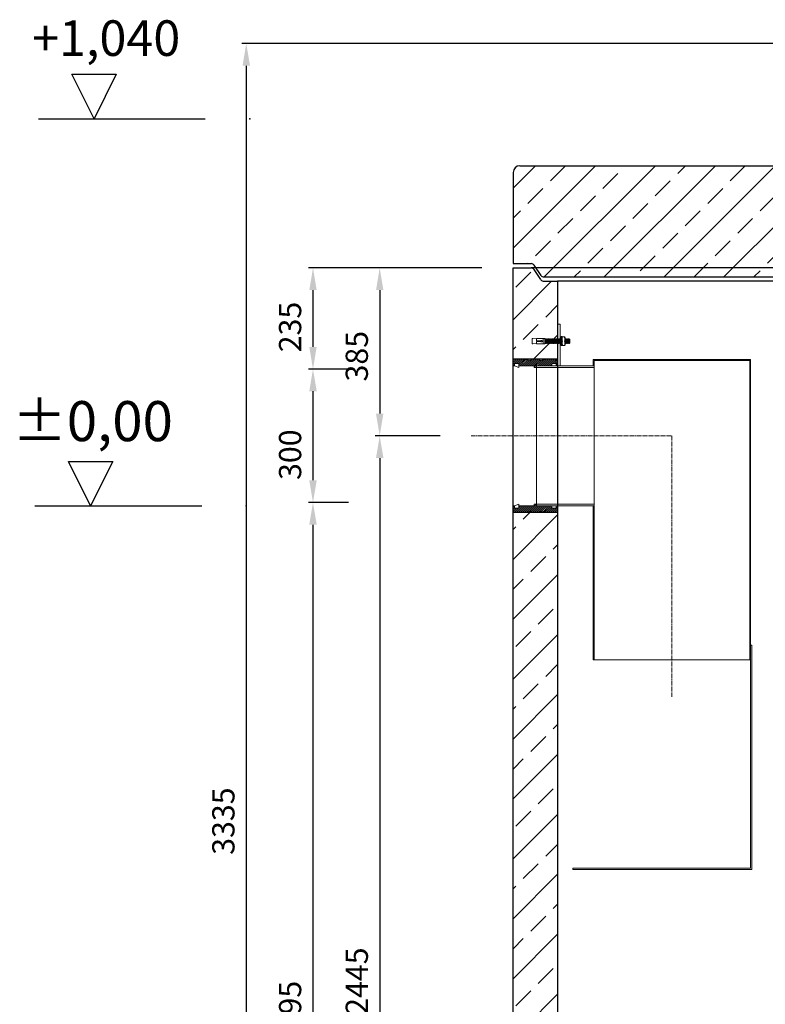
# Model space of a CAD drawing. Units: millimetres. Extents: x -76193 to -71488, y 57297 to 64511.
# Drawn here: x -76187 to -74511, y 62062 to 64276 of the extents above; entities that cross this region are included whole.
import ezdxf

# ---------------------------------------------------------------- set-up
doc = ezdxf.new("R2010")
doc.units = ezdxf.units.MM
doc.linetypes.add('ACAD_ISO10W100', pattern=[18.5, 12, -3, 0.5, -3])
doc.linetypes.add('AM_DIN_G_W050', pattern=[13.75, 9.75, -1.5, 1, -1.5])
for name, color, linetype, lineweight in [('0 CZĘŚCI', 7, 'Continuous', 20), ('4 WYMIAR', 1, 'Continuous', 9), ('OSIE', 5, 'ACAD_ISO10W100', 15)]:
    doc.layers.add(name, color=color, linetype=linetype, lineweight=lineweight)
for name, color, linetype in [('kreskowania', 2, 'Continuous'), ('kreskowania @ 1', 2, 'Continuous'), ('opis baza rys', 1, 'Continuous'), ('opis cok', 1, 'Continuous'), ('pokrywy', 3, 'Continuous'), ('zbiornik', 3, 'Continuous')]:
    doc.layers.add(name, color=color, linetype=linetype)
doc.dimstyles.new('ISO ZBIORNIKI', dxfattribs={"dimtxt": 50, "dimasz": 50, "dimexe": 10, "dimexo": 70, "dimgap": 20, "dimtad": 1, "dimdec": 0, "dimtxsty": 'Standard', "dimcen": 2.5, "dimclrt": 2, "dimadec": 0, "dimazin": 0, "dimtfac": 1, "dimtdec": 0, "dimtmove": 0, "dimatfit": 3, "dimfxl": 1, "dimarcsym": 0})

# ---------------------------------------------------------------- blocks, each defined once
blk = doc.blocks.new('spitzende teil 2_100_L')
at = {"layer": 'zbiornik'}
for p, q in [((0, 0), (40.7, 0)), ((62.6, -26.4), (47.4, -3.6)), ((69.3, -30), (100, -30))]:
    blk.add_line(p, q, dxfattribs=at)
for centre, start, end in [((40.7, -8), 33.6901, 90), ((69.3, -22), 213.6901, 270)]:
    blk.add_arc(centre, 8, start, end, dxfattribs=at)
blk = doc.blocks.new('zb 2200_100_H2830')
at = {"layer": 'zbiornik'}
for p, q in [((-1220, 45), (-1220, 2860)), ((1179.3, 2860), (-1179.3, 2860)), ((-1120, 2830), (-1120, 410)), ((1120, 2830), (-1120, 2830))]:
    blk.add_line(p, q, dxfattribs=at)
blk.add_blockref('spitzende teil 2_100_L', (-1220, 2860), dxfattribs=at)
blk = doc.blocks.new('poziom 0')
at = {"layer": 'opis baza rys'}
for p, q in [((-350, 0), (-400, 100)), ((-400, 100), (-300, 100)), ((-300, 100), (-350, 0)), ((-475, 0), (-100, 0))]:
    blk.add_line(p, q, dxfattribs=at)
blk.add_point((0, 0), dxfattribs=at)
blk.add_text('±0,00', height=90, dxfattribs=at).set_placement((-526.3, 145.7))
blk = doc.blocks.new('poziom')
at = {"layer": 'opis baza rys'}
for p, q in [((-350, 0), (-400, 100)), ((-400, 100), (-300, 100)), ((-300, 100), (-350, 0)), ((-475, 0), (-100, 0))]:
    blk.add_line(p, q, dxfattribs=at)
blk.add_point((0, 0), dxfattribs=at)
blk = doc.blocks.new('*D150')
at = {"layer": '4 WYMIAR', "color": 0, "lineweight": -2, "transparency": 16777216}
for p, q in [((-73927.9, 64222), (-75688, 64222)), ((-75678, 64172), (-75678, 60937.4)), ((-75133, 60887.4), (-75688, 60887.4))]:
    blk.add_line(p, q, dxfattribs=at)
at = {"layer": '4 WYMIAR', "color": 0, "transparency": 16777216}
for points in [[(-75686.3, 64172), (-75669.6, 64172), (-75678, 64222)], [(-75686.3, 60937.4), (-75669.6, 60937.4), (-75678, 60887.4)]]:
    blk.add_solid(points, dxfattribs=at)
at = {"layer": 'Defpoints', "color": 0, "transparency": 16777216}
for p in [(-73857.9, 64222), (-75678, 60887.4), (-75063, 60887.4)]:
    blk.add_point(p, dxfattribs=at)
at = {"layer": '4 WYMIAR', "color": 2, "transparency": 16777216, "insert": (-75723, 62473.5), "char_height": 50, "attachment_point": 5, "rotation": 90}
blk.add_mtext('3335', dxfattribs=at)
blk = doc.blocks.new('*D151')
at = {"layer": '4 WYMIAR', "color": 0, "lineweight": -2, "transparency": 16777216}
for p, q in [((-75242.1, 63339.9), (-75388, 63339.9)), ((-75378, 63289.9), (-75378, 60937.4)), ((-75133, 60887.4), (-75388, 60887.4))]:
    blk.add_line(p, q, dxfattribs=at)
at = {"layer": '4 WYMIAR', "color": 0, "transparency": 16777216}
for points in [[(-75386.3, 63289.9), (-75369.6, 63289.9), (-75378, 63339.9)], [(-75386.3, 60937.4), (-75369.6, 60937.4), (-75378, 60887.4)]]:
    blk.add_solid(points, dxfattribs=at)
at = {"layer": 'Defpoints', "color": 0, "transparency": 16777216}
for p in [(-75172.1, 63339.9), (-75378, 60887.4), (-75063, 60887.4)]:
    blk.add_point(p, dxfattribs=at)
at = {"layer": '4 WYMIAR', "color": 2, "transparency": 16777216, "insert": (-75423, 62113.7), "char_height": 50, "attachment_point": 5, "rotation": 90}
blk.add_mtext('2445', dxfattribs=at)
blk = doc.blocks.new('*D152')
at = {"layer": '4 WYMIAR', "color": 0, "lineweight": -2, "transparency": 16777216}
for p, q in [((-75448, 63489.9), (-75538, 63489.9)), ((-75528, 63439.9), (-75528, 63239.9)), ((-75448, 63189.9), (-75538, 63189.9))]:
    blk.add_line(p, q, dxfattribs=at)
at = {"layer": '4 WYMIAR', "color": 0, "transparency": 16777216}
for points in [[(-75536.3, 63439.9), (-75519.6, 63439.9), (-75528, 63489.9)], [(-75536.3, 63239.9), (-75519.6, 63239.9), (-75528, 63189.9)]]:
    blk.add_solid(points, dxfattribs=at)
at = {"layer": 'Defpoints', "color": 0, "transparency": 16777216}
for p in [(-75378, 63489.9), (-75528, 63189.9), (-75378, 63189.9)]:
    blk.add_point(p, dxfattribs=at)
at = {"layer": '4 WYMIAR', "color": 2, "transparency": 16777216, "insert": (-75573, 63297.4), "char_height": 50, "attachment_point": 5, "rotation": 90}
blk.add_mtext('300', dxfattribs=at)
blk = doc.blocks.new('*D153')
at = {"layer": '4 WYMIAR', "color": 0, "lineweight": -2, "transparency": 16777216}
for p, q in [((-75148, 63717.4), (-75538, 63717.4)), ((-75528, 63667.4), (-75528, 63539.9)), ((-75448, 63489.9), (-75538, 63489.9))]:
    blk.add_line(p, q, dxfattribs=at)
at = {"layer": '4 WYMIAR', "color": 0, "transparency": 16777216}
for points in [[(-75536.3, 63667.4), (-75519.6, 63667.4), (-75528, 63717.4)], [(-75536.3, 63539.9), (-75519.6, 63539.9), (-75528, 63489.9)]]:
    blk.add_solid(points, dxfattribs=at)
at = {"layer": 'Defpoints', "color": 0, "transparency": 16777216}
for p in [(-75078, 63717.4), (-75528, 63489.9), (-75378, 63489.9)]:
    blk.add_point(p, dxfattribs=at)
at = {"layer": '4 WYMIAR', "color": 2, "transparency": 16777216, "insert": (-75573, 63584.5), "char_height": 50, "attachment_point": 5, "rotation": 90}
blk.add_mtext('235', dxfattribs=at)
blk = doc.blocks.new('*D154')
at = {"layer": '4 WYMIAR', "color": 0, "lineweight": -2, "transparency": 16777216}
for p, q in [((-75448, 63189.9), (-75538, 63189.9)), ((-75528, 63139.9), (-75528, 60937.4)), ((-75133, 60887.4), (-75538, 60887.4))]:
    blk.add_line(p, q, dxfattribs=at)
at = {"layer": '4 WYMIAR', "color": 0, "transparency": 16777216}
for points in [[(-75536.3, 63139.9), (-75519.6, 63139.9), (-75528, 63189.9)], [(-75536.3, 60937.4), (-75519.6, 60937.4), (-75528, 60887.4)]]:
    blk.add_solid(points, dxfattribs=at)
at = {"layer": 'Defpoints', "color": 0, "transparency": 16777216}
for p in [(-75378, 63189.9), (-75528, 60887.4), (-75063, 60887.4)]:
    blk.add_point(p, dxfattribs=at)
at = {"layer": '4 WYMIAR', "color": 2, "transparency": 16777216, "insert": (-75573, 62038.7), "char_height": 50, "attachment_point": 5, "rotation": 90}
blk.add_mtext('2295', dxfattribs=at)
blk = doc.blocks.new('*D155')
at = {"layer": '4 WYMIAR', "color": 0, "lineweight": -2, "transparency": 16777216}
for p, q in [((-75148, 63717.4), (-75388, 63717.4)), ((-75378, 63667.4), (-75378, 63389.9)), ((-75242.1, 63339.9), (-75388, 63339.9))]:
    blk.add_line(p, q, dxfattribs=at)
at = {"layer": '4 WYMIAR', "color": 0, "transparency": 16777216}
for points in [[(-75386.3, 63667.4), (-75369.6, 63667.4), (-75378, 63717.4)], [(-75386.3, 63389.9), (-75369.6, 63389.9), (-75378, 63339.9)]]:
    blk.add_solid(points, dxfattribs=at)
at = {"layer": 'Defpoints', "color": 0, "transparency": 16777216}
for p in [(-75078, 63717.4), (-75378, 63339.9), (-75172.1, 63339.9)]:
    blk.add_point(p, dxfattribs=at)
at = {"layer": '4 WYMIAR', "color": 2, "transparency": 16777216, "insert": (-75423, 63518.9), "char_height": 50, "attachment_point": 5, "rotation": 90}
blk.add_mtext('385', dxfattribs=at)
blk = doc.blocks.new('A$C03E02274')
at = {"layer": '0 CZĘŚCI'}
for p, q in [((0, 0), (0, 93.4)), ((0, 93.4), (6, 93.4)), ((6, 93.4), (6, 0)), ((69.1, 0), (-26, 0)), ((434, 14), (80, 14)), ((80, 14), (80, 0)), ((432, 12), (82, 12)), ((82, 12), (82, 0)), ((432, 12), (432, -661)), ((434, 14), (434, -661)), ((-47.5, 0), (-47.5, -315)), ((80, 0), (-47.5, 0)), ((80, -4), (-47.5, -4)), ((82, 0), (80, 0)), ((82, -4), (80, -4)), ((80, -311), (-47.5, -311)), ((80, -315), (-47.5, -315)), ((70.9, -315), (-26, -315)), ((82, -311), (80, -311)), ((80, -315), (80, -661)), ((82, -315), (80, -315)), ((82, -315), (82, -661)), ((437, -628.4), (434, -628.4)), ((437, -628.4), (437, -1133)), ((434, -661), (80, -661)), ((434, -661), (434, -1130)), ((34.6, -1133), (34.6, -1130)), ((34.6, -1130), (434, -1130)), ((437, -1133), (34.6, -1133))]:
    blk.add_line(p, q, dxfattribs=at)
at = {"layer": '0 CZĘŚCI', "ltscale": 0.374}
blk.add_line((0, 0), (6, 0), dxfattribs=at)
at = {"layer": '0 CZĘŚCI', "color": 3}
blk.add_line((82, 0), (82, -315), dxfattribs=at)
at = {"layer": '0 CZĘŚCI', "color": 4, "linetype": 'AM_DIN_G_W050'}
for p, q in [((-194.2, -157.5), (257, -157.5)), ((257, -157.5), (257, -744.1))]:
    blk.add_line(p, q, dxfattribs=at)
blk = doc.blocks.new('uszczelka l doł')
at = {"layer": '0 CZĘŚCI', "color": 3, "lineweight": 20}
for p, q in [((3, 0), (0, 0)), ((3, 0), (0, 0)), ((0, 0), (3, 0)), ((0, 0), (0, -10)), ((3, 0), (3, -5)), ((3.1, 0), (12.9, 4)), ((3.1, -4.9), (3.1, 0)), ((12.9, -4.9), (12.9, 4)), ((47.5, 0), (13, 0)), ((47.5, 0), (13, 0)), ((13, -5), (13, 0)), ((50, 4), (47.5, 4)), ((47.5, 4), (47.5, 0)), ((50, 4), (52.5, 4)), ((52.5, 4), (52.5, 0)), ((52.5, 0), (87, 0)), ((96.9, 0), (87.1, 0)), ((87.1, -4.9), (87.1, 0)), ((96.9, 0), (96.9, -4.9)), ((96.9, -4.9), (96.9, 0)), ((100, 0), (97, 0)), ((97, 0), (97, -5)), ((97, -5), (97, 0)), ((100, 0), (100, -10)), ((100, 0), (100, -10)), ((100, -10), (100, 0)), ((100, -10), (100, 0)), ((100, 0), (100, -15)), ((0, -10), (0, -15)), ((0, -15), (20, -15)), ((3, -5), (13, -5)), ((12.9, -4.9), (3.1, -4.9)), ((13, -5), (12.9, -5)), ((20, -15), (40, -12)), ((40, -12), (40, -15)), ((40, -15), (60, -15)), ((60, -15), (60, -12)), ((60, -12), (80, -15)), ((100, -15), (80, -15)), ((87, -5), (87, 0)), ((97, -5), (87, -5)), ((96.9, -4.9), (87.1, -4.9)), ((97, -5), (96.5, -5))]:
    blk.add_line(p, q, dxfattribs=at)
at = {"layer": '0 CZĘŚCI', "color": 1}
for p, q in [((6.9, -15), (21.9, 0)), ((11.4, -15), (26.4, 0)), ((13, -4.4), (17.4, 0)), ((15.8, -15), (30.8, 0)), ((20.4, -14.9), (35.3, 0)), ((25.7, -14.1), (39.8, 0)), ((31, -13.4), (44.3, 0)), ((36.2, -12.6), (52.5, 3.7)), ((40, -13.3), (53.3, 0)), ((42.8, -15), (57.8, 0)), ((47.5, 3.2), (48.3, 4)), ((51.8, -15), (66.8, 0)), ((56.3, -15), (71.3, 0)), ((63.3, -12.5), (75.7, 0)), ((67.2, -13.1), (80.2, 0)), ((71.1, -13.7), (84.7, 0)), ((97, -1.2), (98.2, 0)), ((0, -3.9), (3, -0.9)), ((0, -8.4), (3.4, -5)), ((0, -12.9), (7.9, -5)), ((2.4, -15), (12.4, -5)), ((47.3, -15), (62.3, 0)), ((75, -14.2), (87, -2.2)), ((78.9, -14.8), (88.7, -5)), ((83.2, -15), (93.2, -5)), ((87.7, -15), (100, -2.7)), ((92.2, -15), (100, -7.2)), ((96.7, -15), (100, -11.7))]:
    blk.add_line(p, q, dxfattribs=at)
blk = doc.blocks.new('otwór lewa dół')
blk.add_blockref('uszczelka l doł', (0, 15))
blk = doc.blocks.new('otwór-lewa')
at = {"layer": '0 CZĘŚCI', "color": 1}
for p, q in [((0, 11.8), (3.2, 15)), ((0, 7.3), (7.7, 15)), ((0, 2.8), (12.2, 15)), ((1.7, 0), (3, 1.3)), ((6.7, 5), (16.7, 15)), ((11.1, 5), (21, 14.9)), ((13, 2.4), (24.9, 14.3)), ((15.1, 0), (28.8, 13.7)), ((19.6, 0), (32.7, 13.1)), ((24.1, 0), (36.6, 12.5)), ((28.6, 0), (43.6, 15)), ((33.1, 0), (48.1, 15)), ((37.6, 0), (52.6, 15)), ((42.1, 0), (57.1, 15)), ((46.6, 0), (60, 13.4)), ((47.5, -3.5), (63.6, 12.5)), ((55.5, 0), (68.9, 13.3)), ((60, 0), (74.1, 14.1)), ((64.5, 0), (79.4, 14.9)), ((69, 0), (84, 15)), ((73.5, 0), (88.5, 15)), ((78, 0), (93, 15)), ((82.5, 0), (87, 4.5)), ((87, 0), (87, 0)), ((87.5, 5), (97.5, 15)), ((92, 5), (100, 13)), ((96.5, 5), (100, 8.5)), ((97, 1.1), (100, 4.1)), ((51.5, -4), (52.5, -3))]:
    blk.add_line(p, q, dxfattribs=at)
at = {"layer": '0 CZĘŚCI', "color": 3, "lineweight": 20}
for p, q in [((0, 0), (0, 15)), ((0, 15), (20, 15)), ((0, 0), (0, 10)), ((0, 0), (0, 10)), ((0, 10), (0, 0)), ((0, 10), (0, 0)), ((0, 0), (3, 0)), ((3, 0), (3, 5)), ((3, 5), (13, 5)), ((3, 5), (3, 0)), ((3, 5), (3.5, 5)), ((3.1, 0), (3.1, 4.9)), ((3.1, 4.9), (3.1, 0)), ((3.1, 4.9), (12.9, 4.9)), ((3.1, 0), (12.9, -4)), ((12.9, 4.9), (12.9, -4)), ((13, 5), (13, 0)), ((47.5, 0), (13, 0)), ((40, 12), (20, 15)), ((60, 15), (40, 15)), ((40, 15), (40, 12)), ((47.5, -4), (47.5, 0)), ((52.5, 0), (87, 0)), ((52.5, -4), (52.5, 0)), ((52.5, 0), (87, 0)), ((80, 15), (60, 12)), ((60, 12), (60, 15)), ((100, 15), (80, 15)), ((97, 5), (87, 5)), ((87, 5), (87, 0)), ((87, 5), (87.1, 5)), ((87.1, 4.9), (87.1, 0)), ((87.1, 4.9), (96.9, 4.9)), ((96.9, 0), (87.1, 0)), ((96.9, 4.9), (96.9, 0)), ((97, 0), (97, 5)), ((97, 0), (100, 0)), ((97, 0), (100, 0)), ((100, 0), (97, 0)), ((100, 10), (100, 15)), ((100, 0), (100, 10)), ((50, -4), (47.5, -4)), ((50, -4), (52.5, -4))]:
    blk.add_line(p, q, dxfattribs=at)
blk = doc.blocks.new('otwór lewa góra')
blk.add_blockref('otwór-lewa', (0, 0))
blk = doc.blocks.new('kotwa-lewa')
at = {"layer": '0 CZĘŚCI', "color": 3, "lineweight": 9}
for p, q in [((0, 11), (0, 12)), ((0, 12), (0, 0)), ((0, 12), (2, 12)), ((0, 1), (0, 11)), ((0, 0), (2, 0)), ((10, 11), (2, 12)), ((10, 1), (2, 0)), ((10, 11), (10, 12)), ((10, 12), (25, 12)), ((10, 12), (10, 7)), ((10, 11), (10, 11.2)), ((10, 11.2), (10, 11)), ((10, 11), (10, 7)), ((10, 7), (20, 7)), ((10, 5), (10, 1)), ((20, 5), (10, 5)), ((10, 0), (10, 1)), ((25, 0), (10, 0)), ((22.3, 7), (25, 7)), ((25, 5), (22.3, 5)), ((25, 12), (25, 7)), ((25, 12), (25.1, 12)), ((25, 11), (25, 6)), ((25, 5), (25, 1)), ((25, 1), (25, 0)), ((25.1, 12), (25.1, 12)), ((25.1, 12), (25.1, 0)), ((25.1, 12), (28.1, 12)), ((25.1, 0), (28.1, 0)), ((28.5, 11), (28.1, 12)), ((28.8, 1), (28.1, 0)), ((28.8, 1), (28.5, 11)), ((28.5, 11), (28.5, 10.3)), ((29, 10.3), (28.5, 11)), ((29.3, 1.7), (28.8, 1)), ((29, 10.3), (29.1, 10.3)), ((29.1, 10.3), (29.5, 11)), ((29.3, 1.7), (29.3, 1.7)), ((29.3, 1.7), (29.8, 1)), ((29.5, 11), (29.8, 1)), ((30, 10.3), (29.5, 11)), ((30.3, 1.7), (29.8, 1)), ((30, 10.3), (30.1, 10.3)), ((30.1, 10.3), (30.5, 11)), ((30.3, 1.7), (30.3, 1.7)), ((30.3, 1.7), (30.8, 1)), ((30.8, 1), (30.5, 11)), ((30.8, 1.7), (30.5, 11)), ((31, 10.3), (30.5, 11)), ((31.3, 1.7), (30.8, 1)), ((31, 10.3), (31.1, 10.3)), ((31.1, 10.3), (31.5, 11)), ((31.3, 1.7), (31.3, 1.7)), ((31.3, 1.7), (31.8, 1)), ((31.5, 11), (31.8, 1)), ((32, 10.3), (31.5, 11)), ((32.3, 1.7), (31.8, 1)), ((32, 10.3), (32.1, 10.3)), ((32.1, 10.3), (32.5, 11)), ((32.3, 1.7), (32.3, 1.7)), ((32.3, 1.7), (32.8, 1)), ((32.8, 1), (32.5, 11)), ((32.8, 1.7), (32.5, 11)), ((33, 10.3), (32.5, 11)), ((33.3, 1.7), (32.8, 1)), ((33, 10.3), (33.1, 10.3)), ((33.1, 10.3), (33.5, 11)), ((33.3, 1.7), (33.3, 1.7)), ((33.3, 1.7), (33.8, 1)), ((33.5, 11), (33.8, 1)), ((34, 10.3), (33.5, 11)), ((34.3, 1.7), (33.8, 1)), ((34, 10.3), (34.1, 10.3)), ((34.1, 10.3), (34.5, 11)), ((34.3, 1.7), (34.3, 1.7)), ((34.3, 1.7), (34.8, 1)), ((34.8, 1), (34.5, 11)), ((34.8, 1.7), (34.5, 11)), ((35, 10.3), (34.5, 11)), ((35.3, 1.7), (34.8, 1)), ((35, 10.3), (35.1, 10.3)), ((35.1, 10.3), (35.5, 11)), ((35.3, 1.7), (35.3, 1.7)), ((35.3, 1.7), (35.8, 1)), ((35.5, 11), (35.8, 1)), ((36, 10.3), (35.5, 11)), ((36.3, 1.7), (35.8, 1)), ((36, 10.3), (36.1, 10.3)), ((36.1, 10.3), (36.5, 11)), ((36.3, 1.7), (36.3, 1.7)), ((36.3, 1.7), (36.8, 1)), ((36.8, 1), (36.5, 11)), ((36.8, 1.7), (36.5, 11)), ((37, 10.3), (36.5, 11)), ((37.3, 1.7), (36.8, 1)), ((37, 10.3), (37.1, 10.3)), ((37.1, 10.3), (37.5, 11)), ((37.3, 1.7), (37.3, 1.7)), ((37.3, 1.7), (37.8, 1)), ((37.5, 11), (37.8, 1)), ((38, 10.3), (37.5, 11)), ((38.3, 1.7), (37.8, 1)), ((38, 10.3), (38.1, 10.3)), ((38.1, 10.3), (38.5, 11)), ((38.3, 1.7), (38.3, 1.7)), ((38.3, 1.7), (38.8, 1)), ((38.8, 1), (38.5, 11)), ((38.8, 1.7), (38.5, 11)), ((39, 10.3), (38.5, 11)), ((39.3, 1.7), (38.8, 1)), ((39, 10.3), (39.1, 10.3)), ((39.1, 10.3), (39.5, 11)), ((39.3, 1.7), (39.3, 1.7)), ((39.3, 1.7), (39.8, 1)), ((39.5, 11), (39.8, 1)), ((40, 10.3), (39.5, 11)), ((40, 10.3), (39.5, 11)), ((40.3, 1.7), (39.8, 1)), ((40.3, 1.7), (39.8, 1)), ((40, 10.3), (40.1, 10.3)), ((40.1, 10.3), (40.5, 11)), ((40.3, 1.7), (40.3, 1.7)), ((40.3, 1.7), (40.8, 1)), ((40.3, 1.7), (40.3, 1.7)), ((40.3, 1.7), (40.8, 1)), ((40.5, 11), (40.8, 1)), ((41, 10.3), (40.5, 11)), ((41.3, 1.7), (40.8, 1)), ((41, 10.3), (41.1, 10.3)), ((41.1, 10.3), (41.5, 11)), ((41.3, 1.7), (41.3, 1.7)), ((41.3, 1.7), (41.8, 1)), ((41.8, 1), (41.5, 11)), ((41.8, 1.7), (41.5, 11)), ((42, 10.3), (41.5, 11)), ((42.3, 1.7), (41.8, 1)), ((42, 10.3), (42.1, 10.3)), ((42.1, 10.3), (42.5, 11)), ((42.3, 1.7), (42.3, 1.7)), ((42.3, 1.7), (42.8, 1)), ((42.5, 11), (42.8, 1)), ((43, 10.3), (42.5, 11)), ((43.3, 1.7), (42.8, 1)), ((43, 10.3), (43.1, 10.3)), ((43.1, 10.3), (43.5, 11)), ((43.3, 1.7), (43.3, 1.7)), ((43.3, 1.7), (43.8, 1)), ((43.8, 1), (43.5, 11)), ((43.8, 1.7), (43.5, 11)), ((44, 10.3), (43.5, 11)), ((44.3, 1.7), (43.8, 1)), ((44, 10.3), (44.1, 10.3)), ((44.1, 10.3), (44.5, 11)), ((44.3, 1.7), (44.3, 1.7)), ((44.3, 1.7), (44.8, 1)), ((44.5, 11), (44.8, 1)), ((45, 10.3), (44.5, 11)), ((45.3, 1.7), (44.8, 1)), ((45, 10.3), (45.1, 10.3)), ((45.1, 10.3), (45.5, 11)), ((45.3, 1.7), (45.3, 1.7)), ((45.3, 1.7), (45.8, 1)), ((45.8, 1), (45.5, 11)), ((45.8, 1.7), (45.5, 11)), ((45.5, 11), (45.5, 10.3)), ((46, 10.3), (45.5, 11)), ((46.3, 1.7), (45.8, 1)), ((46, 10.3), (46.1, 10.3)), ((46.1, 10.3), (46.5, 11)), ((46.3, 1.7), (46.3, 1.7)), ((46.3, 1.7), (46.8, 1)), ((46.5, 11), (46.8, 1)), ((47, 10.3), (46.5, 11)), ((47.3, 1.7), (46.8, 1)), ((47, 10.3), (47.1, 10.3)), ((47.1, 10.3), (47.5, 11)), ((47.3, 1.7), (47.3, 1.7)), ((47.3, 1.7), (47.8, 1)), ((47.8, 1), (47.5, 11)), ((47.8, 1.7), (47.5, 11)), ((48, 10.3), (47.5, 11)), ((48.3, 1.7), (47.8, 1)), ((48, 10.3), (48.1, 10.3)), ((48.1, 10.3), (48.5, 11)), ((48.3, 1.7), (48.3, 1.7)), ((48.3, 1.7), (48.8, 1)), ((48.5, 11), (48.8, 1)), ((49, 10.3), (48.5, 11)), ((49.3, 1.7), (48.8, 1)), ((49, 10.3), (49.1, 10.3)), ((49.1, 10.3), (49.5, 11)), ((49.3, 1.7), (49.3, 1.7)), ((49.3, 1.7), (49.8, 1)), ((49.8, 1), (49.5, 11)), ((49.8, 1.7), (49.5, 11)), ((50, 10.3), (49.5, 11)), ((50.3, 1.7), (49.8, 1)), ((50, 10.3), (50.1, 10.3)), ((50.1, 10.3), (50.5, 11)), ((50.3, 1.7), (50.3, 1.7)), ((50.3, 1.7), (50.8, 1)), ((50.5, 11), (50.8, 1)), ((51, 10.3), (50.5, 11)), ((51.3, 1.7), (50.8, 1)), ((51.3, 1.7), (50.8, 1)), ((51, 10.3), (51.1, 10.3)), ((51.1, 10.3), (51.5, 11)), ((51.3, 1.7), (51.3, 1.7)), ((51.3, 1.7), (51.8, 1)), ((51.3, 1.7), (51.3, 1.7)), ((51.3, 1.7), (51.8, 1)), ((51.5, 11), (51.8, 1)), ((52, 10.3), (51.5, 11)), ((52.3, 1.7), (51.8, 1)), ((52, 10.3), (52.1, 10.3)), ((52.1, 10.3), (52.5, 11)), ((52.3, 1.7), (52.3, 1.7)), ((52.3, 1.7), (52.8, 1)), ((52.8, 1), (52.5, 11)), ((52.8, 1.7), (52.5, 11)), ((53, 10.3), (52.5, 11)), ((53.3, 1.7), (52.8, 1)), ((53.3, 1.7), (52.8, 1)), ((53, 10.3), (53.1, 10.3)), ((53, 10.3), (53.1, 10.3)), ((53.1, 10.3), (53.5, 11)), ((53.1, 10.3), (53.5, 11)), ((53.3, 1.7), (53.3, 1.7)), ((53.3, 1.7), (53.8, 1)), ((53.3, 1.7), (53.3, 1.7)), ((53.3, 1.7), (53.8, 1)), ((53.5, 11), (53.8, 1.7)), ((54, 10.3), (53.5, 11)), ((53.5, 11), (53.8, 1)), ((54, 10.3), (53.5, 11)), ((54.3, 1.7), (53.8, 1)), ((54.3, 1.7), (53.8, 1)), ((54, 10.3), (54.1, 10.3)), ((54, 10.3), (54.1, 10.3)), ((54.1, 10.3), (54.5, 11)), ((54.1, 10.3), (54.5, 11)), ((54.3, 1.7), (54.3, 1.7)), ((54.3, 1.7), (54.8, 1)), ((54.3, 1.7), (54.3, 1.7)), ((54.3, 1.7), (54.8, 1)), ((54.8, 1.7), (54.5, 11)), ((54.8, 1.7), (54.5, 11)), ((55, 10.3), (54.5, 11)), ((54.8, 1), (54.5, 11)), ((54.8, 1.7), (54.5, 11)), ((55, 10.3), (54.5, 11)), ((55.3, 1.7), (54.8, 1)), ((55.3, 1.7), (54.8, 1)), ((55, 10.3), (55.1, 10.3)), ((55, 10.3), (55.1, 10.3)), ((55, 10.3), (55.1, 10.3)), ((55.1, 10.3), (55.5, 11)), ((55.1, 10.3), (55.5, 11)), ((55.1, 10.3), (55.5, 11)), ((55.3, 1.7), (55.3, 1.7)), ((55.3, 1.7), (55.8, 1)), ((55.3, 1.7), (55.3, 1.7)), ((55.3, 1.7), (55.8, 1)), ((55.3, 1.7), (55.3, 1.7)), ((55.3, 1.7), (55.8, 1)), ((55.5, 11), (55.8, 1.7)), ((56, 10.3), (55.5, 11)), ((55.5, 11), (55.8, 1)), ((56, 10.3), (55.5, 11)), ((55.8, 1), (55.5, 11)), ((55.8, 1.7), (55.5, 11)), ((56, 10.3), (55.5, 11)), ((56.3, 1.7), (55.8, 1)), ((56.3, 1.7), (55.8, 1)), ((56.3, 1.7), (55.8, 1)), ((56, 10.3), (56.1, 10.3)), ((56.1, 10.3), (56.5, 11)), ((56.3, 1.7), (56.3, 1.7)), ((56.3, 1.7), (56.8, 1)), ((56.5, 11), (56.8, 1)), ((57, 10.3), (56.5, 11)), ((57.3, 1.7), (56.8, 1)), ((57, 10.3), (57.1, 10.3)), ((57.1, 10.3), (57.5, 11)), ((57.3, 1.7), (57.3, 1.7)), ((57.3, 1.7), (57.8, 1)), ((57.8, 1), (57.5, 11)), ((57.8, 1.7), (57.5, 11)), ((58, 10.3), (57.5, 11)), ((58.3, 1.7), (57.8, 1)), ((58, 10.3), (58.1, 10.3)), ((58.1, 10.3), (58.5, 11)), ((58.3, 1.7), (58.3, 1.7)), ((58.3, 1.7), (58.8, 1)), ((58.5, 11), (58.8, 1)), ((59, 10.3), (58.5, 11)), ((59.3, 1.7), (58.8, 1)), ((59, 10.3), (59.1, 10.3)), ((59.1, 10.3), (59.5, 11)), ((59.3, 1.7), (59.3, 1.7)), ((59.3, 1.7), (59.8, 1)), ((59.8, 1), (59.5, 11)), ((59.8, 1.7), (59.5, 11)), ((60, 10.3), (59.5, 11)), ((60.3, 1.7), (59.8, 1)), ((60, 10.3), (60.1, 10.3)), ((60.1, 10.3), (60.5, 11)), ((60.3, 1.7), (60.3, 1.7)), ((60.3, 1.7), (60.8, 1)), ((60.5, 11), (60.8, 1)), ((61, 10.3), (60.5, 11)), ((61.3, 1.7), (60.8, 1)), ((61, 10.3), (61.1, 10.3)), ((61.1, 10.3), (61.5, 11)), ((61.3, 1.7), (61.3, 1.7)), ((61.3, 1.7), (61.8, 1)), ((61.8, 1), (61.5, 11)), ((61.8, 1.7), (61.5, 11)), ((62, 10.3), (61.5, 11)), ((62.3, 1.7), (61.8, 1)), ((62, 10.3), (62.1, 10.3)), ((62.1, 10.3), (62.5, 11)), ((62.3, 1.7), (62.3, 1.7)), ((62.3, 1.7), (62.8, 1)), ((62.5, 11), (62.8, 1)), ((63, 10.3), (62.5, 11)), ((63, 10.3), (62.5, 11)), ((63.3, 1.7), (62.8, 1)), ((63.3, 1.7), (62.8, 1)), ((63, 10.3), (63.1, 10.3)), ((63.1, 10.3), (63.5, 11)), ((63.3, 1.7), (63.3, 1.7)), ((63.3, 1.7), (63.8, 1)), ((63.3, 1.7), (63.3, 1.7)), ((63.3, 1.7), (63.8, 1)), ((63.5, 11), (63.8, 1)), ((64, 10.3), (63.5, 11)), ((64.3, 1.7), (63.8, 1)), ((64, 10.3), (64.1, 10.3)), ((64.1, 10.3), (64.5, 11)), ((64.3, 1.7), (64.3, 1.7)), ((64.3, 1.7), (64.8, 1)), ((64.8, 1), (64.5, 11)), ((64.8, 1.7), (64.5, 11)), ((65, 10.3), (64.5, 11)), ((65.3, 1.7), (64.8, 1)), ((65, 10.3), (65.1, 10.3)), ((65.1, 10.3), (65.5, 11)), ((65.3, 1.7), (65.3, 1.7)), ((65.3, 1.7), (65.6, 1.3)), ((65.6, 10.9), (65.5, 11)), ((65.6, 16.1), (65.6, -3.9)), ((67, 16.3), (65.7, 16.3)), ((67.1, 16.1), (67.1, 16.2)), ((67.1, 16), (67.1, 16.1)), ((67.1, -3.9), (67.1, 16)), ((67.1, 10.3), (67.3, 10.7)), ((67.3, 1.7), (67.1, 1.4)), ((67.3, 14.5), (67.3, 11)), ((67.3, 11), (67.3, 6)), ((67.3, -2.5), (67.3, 6)), ((67.3, 1.7), (67.3, 1.7)), ((68.6, 16), (72.7, 16)), ((74.3, 14.5), (74.3, 6)), ((74.3, 10.7), (74.5, 11)), ((74.3, 1), (74.3, 6)), ((74.3, 1.7), (74.3, 1.7)), ((74.3, 1.7), (74.8, 1)), ((74.3, 1.7), (74.3, 1.7)), ((74.3, 1.7), (74.8, 1)), ((74.3, -2.5), (74.3, 1)), ((74.5, 11), (74.8, 1)), ((75, 10.3), (74.5, 11)), ((75.3, 1.7), (74.8, 1)), ((75, 10.3), (75.1, 10.3)), ((75.1, 10.3), (75.5, 11)), ((75.3, 1.7), (75.3, 1.7)), ((75.3, 1.7), (75.8, 1)), ((75.8, 1), (75.5, 11)), ((75.8, 1.7), (75.5, 11)), ((76, 10.3), (75.5, 11)), ((76.3, 1.7), (75.8, 1)), ((76.3, 1.7), (75.8, 1)), ((76, 10.3), (76.1, 10.3)), ((76, 10.3), (76.1, 10.3)), ((76.1, 10.3), (76.5, 11)), ((76.1, 10.3), (76.5, 11)), ((76.3, 1.7), (76.3, 1.7)), ((76.3, 1.7), (76.8, 1)), ((76.3, 1.7), (76.3, 1.7)), ((76.3, 1.7), (76.8, 1)), ((76.5, 11), (76.8, 1.7)), ((77, 10.3), (76.5, 11)), ((76.5, 11), (76.8, 1)), ((77, 10.3), (76.5, 11)), ((77.3, 1.7), (76.8, 1)), ((77.3, 1.7), (76.8, 1)), ((77, 10.3), (77.1, 10.3)), ((77, 10.3), (77.1, 10.3)), ((77.1, 10.3), (77.5, 11)), ((77.1, 10.3), (77.5, 11)), ((77.3, 1.7), (77.3, 1.7)), ((77.3, 1.7), (77.8, 1)), ((77.3, 1.7), (77.3, 1.7)), ((77.3, 1.7), (77.8, 1)), ((77.8, 1.7), (77.5, 11)), ((77.8, 1.7), (77.5, 11)), ((78, 10.3), (77.5, 11)), ((77.8, 1), (77.5, 11)), ((77.8, 1.7), (77.5, 11)), ((78, 10.3), (77.5, 11)), ((78.3, 1.7), (77.8, 1)), ((78.3, 1.7), (77.8, 1)), ((78, 10.3), (78.1, 10.3)), ((78, 10.3), (78.1, 10.3)), ((78, 10.3), (78.1, 10.3)), ((78.1, 10.3), (78.5, 11)), ((78.1, 10.3), (78.5, 11)), ((78.1, 10.3), (78.5, 11)), ((78.3, 1.7), (78.3, 1.7)), ((78.3, 1.7), (78.8, 1)), ((78.3, 1.7), (78.3, 1.7)), ((78.3, 1.7), (78.8, 1)), ((78.3, 1.7), (78.3, 1.7)), ((78.3, 1.7), (78.8, 1)), ((78.5, 11), (78.8, 1.7)), ((79, 10.3), (78.5, 11)), ((78.5, 11), (78.8, 1)), ((79, 10.3), (78.5, 11)), ((78.8, 1), (78.5, 11)), ((78.8, 1.7), (78.5, 11)), ((79, 10.3), (78.5, 11)), ((79.3, 1.7), (78.8, 1)), ((79.3, 1.7), (78.8, 1)), ((79.3, 1.7), (78.8, 1)), ((79, 10.3), (79.1, 10.3)), ((79.1, 10.3), (79.5, 11)), ((79.3, 1.7), (79.3, 1.7)), ((79.3, 1.7), (79.8, 1)), ((79.5, 11), (79.8, 1)), ((80, 10.3), (79.5, 11)), ((80.3, 1.7), (79.8, 1)), ((80, 10.3), (80.1, 10.3)), ((80.1, 10.3), (80.5, 11)), ((80.3, 1.7), (80.3, 1.7)), ((80.3, 1.7), (80.8, 1)), ((80.8, 1), (80.5, 11)), ((80.8, 1.7), (80.5, 11)), ((81, 10.3), (80.5, 11)), ((81.3, 1.7), (80.8, 1)), ((81, 10.3), (81.1, 10.3)), ((81.1, 10.3), (81.5, 11)), ((81.3, 1.7), (81.3, 1.7)), ((81.3, 1.7), (81.8, 1)), ((81.5, 11), (81.8, 1)), ((82, 10.3), (81.5, 11)), ((82.3, 1.7), (81.8, 1)), ((82, 10.3), (82.1, 10.3)), ((82.1, 10.3), (82.5, 11)), ((82.3, 1.7), (82.3, 1.7)), ((82.3, 1.7), (82.8, 1)), ((82.8, 1), (82.5, 11)), ((82.8, 1.7), (82.5, 11)), ((83, 10.3), (82.5, 11)), ((83.3, 1.7), (82.8, 1)), ((83, 10.3), (83.1, 10.3)), ((83.1, 10.3), (83.5, 11)), ((83.3, 1.7), (83.3, 1.7)), ((83.3, 1.7), (83.8, 1)), ((83.5, 11), (83.8, 1)), ((84, 10.3), (83.5, 11)), ((84.3, 1.7), (83.8, 1)), ((84, 10.3), (84.1, 10.3)), ((84.1, 10.3), (85, 10.2)), ((84.3, 1.7), (85, 2.2)), ((85, 10.2), (85, 2.2)), ((65.8, -4.2), (66.9, -4.2)), ((72.9, -4), (68.9, -4))]:
    blk.add_line(p, q, dxfattribs=at)
for centre, radius, start, end in [((21.1, 6), 1.51, 41.5051, 138.4949), ((21.1, 6), 1.51, 221.5051, 318.4949), ((65.7, 16.2), 0.146, 94.8007, 182.871), ((67, 16.2), 0.119, 5.9823, 95.5555), ((69.3, 14.1), 2.02, 108.1723, 168.1528), ((82.6, 11.1), 14.9, 160.5373, 199.8778), ((81, 1.3), 13.2, 159.1029, 203.483), ((60.5, 10.7), 13.2, 339.1029, 23.483), ((72.2, 13.9), 2.14, 15.7048, 77.5472), ((58.9, 0.9), 14.9, 340.5373, 19.8778), ((66, -3.8), 0.441, 188.8067, 238.6357), ((66.7, -3.9), 0.341, 292.7509, 359.1228), ((69.3, -1.9), 2.14, 195.7048, 257.5472), ((72.3, -2.1), 2.02, 288.1723, 348.1528)]:
    blk.add_arc(centre, radius, start, end, dxfattribs=at)
blk = doc.blocks.new('spitzende teil 2_100_R')
at = {"layer": 'zbiornik'}
for p, q in [((0, 0), (-40.7, 0)), ((-62.6, -26.4), (-47.4, -3.6)), ((-69.3, -30), (-100, -30))]:
    blk.add_line(p, q, dxfattribs=at)
for centre, start, end in [((-40.7, -8), 90, 146.3099), ((-69.3, -22), 270, 326.3099)]:
    blk.add_arc(centre, 8, start, end, dxfattribs=at)
blk = doc.blocks.new('ausspakerne 1000_250')
at = {"layer": 'OSIE'}
blk.add_line((0, 400), (0, -100), dxfattribs=at)
at = {"layer": 'pokrywy'}
for p, q in [((-560, 250), (-590, 250)), ((-590, 250), (-585, 220)), ((590, 250), (560, 250)), ((585, 220), (590, 250)), ((-585, 220), (-500, 220)), ((500, 220), (-500, 220)), ((500, 220), (585, 220)), ((-500, 0), (500, 0))]:
    blk.add_line(p, q, dxfattribs=at)
at = {"layer": 'zbiornik'}
for p, q in [((-500, 220), (-500, 0)), ((500, 0), (500, 220))]:
    blk.add_line(p, q, dxfattribs=at)
blk = doc.blocks.new('platte neu teil II 2440_1000_CEN')
at = {"layer": 'OSIE'}
h = blk.add_hatch(dxfattribs=at)
h.set_pattern_fill('ANSI33', color=256, scale=15, style=0)
h.set_pattern_definition([(45, (-93196, -2714.9), (-67.35192, 67.35192), []), (45, (-93128.65, -2714.9), (-67.35192, 67.35192), [47.625, -23.8125])])
h.paths.add_polyline_path([(1220, 235, 0.414214), (1205, 250), (590, 250), (586.7, 230), (500, 230), (500, 0), (1120, 0), (1150.7, 0, 0.250765), (1157.4, 3.6), (1175, 30), (1220, 30)])
h.paths.add_polyline_path([(-500, 230), (-586.7, 230), (-590, 250), (-1205, 250, 0.414214), (-1220, 235), (-1220, 30), (-1175, 30), (-1157.4, 3.6, 0.250765), (-1150.7, 0), (-1120, 0), (-500, 0)])
for p, q in [((0, 280), (0, 0)), ((0, 0), (0, -30))]:
    blk.add_line(p, q, dxfattribs=at)
at = {"layer": 'pokrywy'}
for p, q in [((-1205, 250), (-590, 250)), ((590, 250), (1205, 250)), ((-1220, 235), (-1220, 30)), ((1220, 235), (1220, 30)), ((-1120, 0), (1120, 0))]:
    blk.add_line(p, q, dxfattribs=at)
for centre, start, end in [((-1205, 235), 90, 180), ((1205, 235), 0, 90)]:
    blk.add_arc(centre, 15, start, end, dxfattribs=at)
at = {"layer": 'OSIE'}
blk.add_blockref('ausspakerne 1000_250', (0, 0), dxfattribs=at)
at = {"layer": 'pokrywy'}
for name, p in [('spitzende teil 2_100_L', (-1220, 30)), ('spitzende teil 2_100_R', (1220, 30))]:
    blk.add_blockref(name, p, dxfattribs=at)

msp = doc.modelspace()

# ---------------------------------------------------------------- hatches: boundary and pattern name
at = {"layer": 'kreskowania'}
h = msp.add_hatch(dxfattribs=at)
h.set_pattern_fill('ANSI33', color=256, scale=15, style=0)
h.set_pattern_definition([(45, (-110819.04, 54396.56), (-67.35192, 67.35192), []), (45, (-110751.69, 54396.56), (-67.35192, 67.35192), [47.625, -23.8125])])
edge = h.paths.add_edge_path()
edge.add_line((-74978, 61267.4), (-74978, 63167.4))
edge.add_line((-74978, 63167.4), (-75078, 63167.4))
edge.add_line((-75078, 63167.4), (-75078, 60902.4))
edge.add_arc((-75063, 60902.4), 15, 180, 270)
edge.add_line((-75063, 60887.4), (-73858, 60887.4))
edge.add_line((-73858, 60887.4), (-73858, 61037.4))
edge.add_line((-73858, 61037.4), (-74458, 61037.4))
edge.add_line((-74458, 61037.4), (-74978, 61267.4))
edge = h.paths.add_edge_path()
edge.add_line((-72638, 63147.4), (-72738, 63147.4))
edge.add_line((-72738, 63147.4), (-72738, 61267.4))
edge.add_line((-72738, 61267.4), (-73258, 61037.4))
edge.add_line((-73258, 61037.4), (-73858, 61037.4))
edge.add_line((-73858, 61037.4), (-73858, 60887.4))
edge.add_line((-73858, 60887.4), (-72653, 60887.4))
edge.add_arc((-72653, 60902.4), 15, 270, 360)
edge.add_line((-72638, 60902.4), (-72638, 63147.4))
edge = h.paths.add_edge_path()
edge.add_line((-72638, 63717.4), (-72678.7, 63717.4))
edge.add_arc((-72678.7, 63709.4), 8, 90, 146.3099)
edge.add_line((-72685.3, 63713.9), (-72703, 63687.4))
edge.add_line((-72703, 63687.4), (-72738, 63687.4))
edge.add_line((-72738, 63687.4), (-72738, 63492.4))
edge.add_line((-72738, 63492.4), (-72638, 63492.4))
edge.add_line((-72638, 63492.4), (-72638, 63717.4))
edge = h.paths.add_edge_path()
edge.add_line((-74978, 63687.4), (-75013, 63687.4))
edge.add_line((-75013, 63687.4), (-75030.6, 63713.9))
edge.add_arc((-75037.2, 63709.4), 8, 33.6901, 90)
edge.add_line((-75037.2, 63717.4), (-75078, 63717.4))
edge.add_line((-75078, 63717.4), (-75078, 63512.4))
edge.add_line((-75078, 63512.4), (-74978, 63512.4))
edge.add_line((-74978, 63512.4), (-74978, 63687.4))

# ---------------------------------------------------------------- linework, layer by layer
at = {"layer": 'zbiornik'}
for p, q in [((-74978, 63512.4), (-75078, 63512.4)), ((-74978, 63167.4), (-75078, 63167.4))]:
    msp.add_line(p, q, dxfattribs=at)

# ---------------------------------------------------------------- block references
at = {"layer": 'kreskowania'}
for name, p in [('A$C03E02274', (-74978, 63497.4)), ('otwór lewa góra', (-75078, 63497.4)), ('otwór lewa dół', (-75078, 63167.4))]:
    msp.add_blockref(name, p, dxfattribs=at)
at = {"layer": 'kreskowania @ 1'}
msp.add_blockref('kotwa-lewa', (-75035.5, 63546.8), dxfattribs=at)
at = {"layer": 'opis cok'}
msp.add_blockref('poziom 0', (-75678, 63182.2), dxfattribs=at)
at = {"layer": 'pokrywy'}
msp.add_blockref('zb 2200_100_H2830', (-73858, 60857.4), dxfattribs=at)
at = {"layer": 'zbiornik'}
for name, p in [('poziom', (-75670.3, 64052.9)), ('platte neu teil II 2440_1000_CEN', (-73857.9, 63697))]:
    msp.add_blockref(name, p, dxfattribs=at)

# ---------------------------------------------------------------- texts
at = {"layer": 'opis baza rys', "insert": (-76159.6, 64274.1), "char_height": 80, "width": 425.468, "attachment_point": 1}
msp.add_mtext('+1,040', dxfattribs=at)

# ---------------------------------------------------------------- dimensions: what is measured, and where the dimension line sits
at = {"layer": '4 WYMIAR'}
for base, p1, p2, picture, middle in [((-75678, 60887.4), (-73857.9, 64222), (-75063, 60887.4), '*D150', (-75678, 62473.5)), ((-75528, 63189.9), (-75378, 63489.9), (-75378, 63189.9), '*D152', (-75528, 63297.4))]:
    dim = msp.add_linear_dim(base=base, p1=p1, p2=p2, angle=90, dimstyle='ISO ZBIORNIKI', dxfattribs=at)
    dim.commit()
    dim.dimension.update_dxf_attribs({"geometry": picture, "text_midpoint": middle, "dimtype": 160})
for base, p2, text, picture, middle in [((-75528, 63489.9), (-75378, 63489.9), '235', '*D153', (-75528, 63584.5)), ((-75378, 63339.9), (-75172.1, 63339.9), '385', '*D155', (-75378, 63518.9))]:
    dim = msp.add_linear_dim(base=base, p1=(-75078, 63717.4), p2=p2, angle=90, text=text, dimstyle='ISO ZBIORNIKI', dxfattribs=at)
    dim.commit()
    dim.dimension.update_dxf_attribs({"geometry": picture, "text_midpoint": middle, "dimtype": 160})
for base, p1, text, picture, middle in [((-75378, 60887.4), (-75172.1, 63339.9), '2445', '*D151', (-75423, 62113.7)), ((-75528, 60887.4), (-75378, 63189.9), '2295', '*D154', (-75573, 62038.7))]:
    dim = msp.add_linear_dim(base=base, p1=p1, p2=(-75063, 60887.4), angle=90, text=text, dimstyle='ISO ZBIORNIKI', dxfattribs=at)
    dim.commit()
    dim.dimension.update_dxf_attribs({"geometry": picture, "text_midpoint": middle})

doc.saveas('drawing.dxf')
